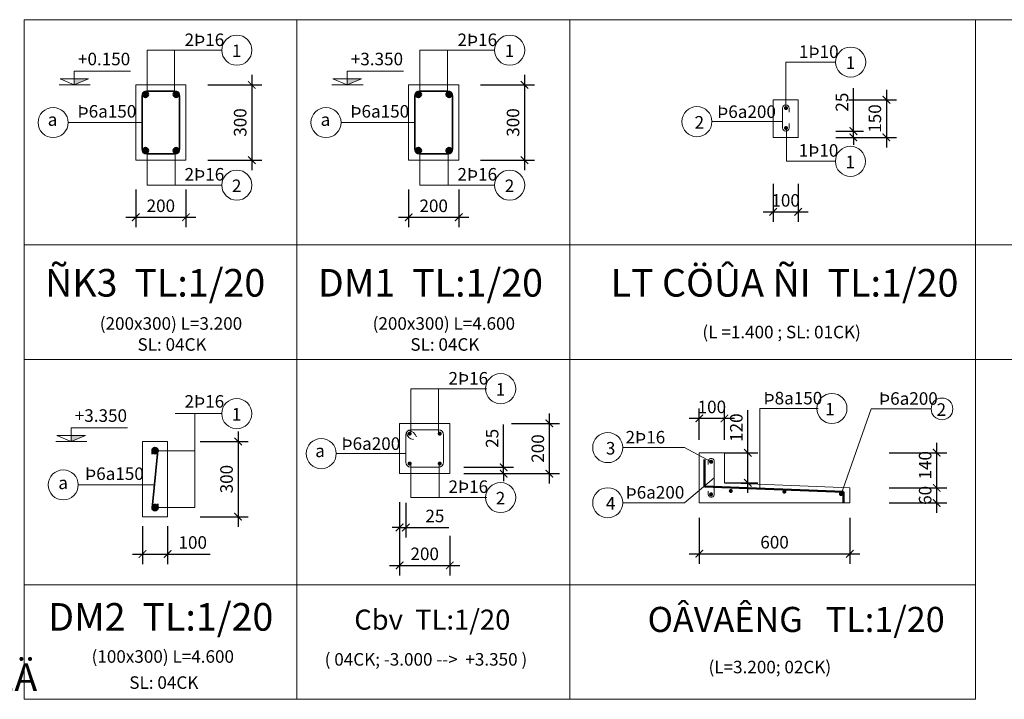
# Model space of a CAD drawing. Extents: x 250614 to 383173, y 143160 to 224791.
# Drawn here: x 330868 to 350496, y 210817 to 224366 of the extents above; entities that cross this region are included whole.
import ezdxf
from ezdxf.enums import TextEntityAlignment as Align

# ---------------------------------------------------------------- set-up
doc = ezdxf.new("R2010")
doc.units = 0
doc.header["$LTSCALE"] = 1000
doc.header["$MEASUREMENT"] = 0
doc.layers.get('0').update_dxf_attribs({"linetype": 'CONTINUOUS', "lineweight": 13})
doc.layers.get('DEFPOINTS').update_dxf_attribs({"linetype": 'CONTINUOUS', "lineweight": 13})
for name, color, linetype, lineweight in [('-BETONG', 142, 'CONTINUOUS', 20), ('-thep', 10, 'CONTINUOUS', 50), ('-THEP DAI', 1, 'CONTINUOUS', 35), ('1', 8, 'CONTINUOUS', 13), ('3', 2, 'CONTINUOUS', 13), ('4-TEXT', 2, 'CONTINUOUS', 13), ('TEXTBAR', 7, 'CONTINUOUS', 13)]:
    doc.layers.add(name, color=color, linetype=linetype, lineweight=lineweight)
doc.styles.add('AVO', font='VAVON_.TTF')
doc.styles.add('AVOD', font='VAVOB_.TTF')
doc.styles.add('C', font='VAVON_.TTF', dxfattribs={"height": 250})
doc.styles.add('HELVE_CONDENSE', font='VHELVCN_0.TTF')
doc.styles.add('KT', font='VAVON_.TTF')
doc.styles.add('VNI-AVO', font='VAVON_.TTF')
doc.dimstyles.new('ISO-25', dxfattribs={"dimtxt": 250, "dimasz": 150, "dimexe": 200, "dimexo": 0, "dimgap": 100, "dimtad": 1, "dimdec": 0, "dimlfac": 0.2, "dimzin": 13, "dimdsep": 46, "dimtxsty": 'C', "dimblk": 'ARCHTICK', "dimcen": 2.5, "dimdle": 200, "dimclrd": 8, "dimclre": 8, "dimclrt": 7, "dimadec": 0, "dimazin": 0, "dimtfac": 1, "dimtdec": 0, "dimtmove": 0, "dimatfit": 3, "dimldrblk": 'ARCHTICK', "dimfxl": 0, "dimtvp": 1, "dimtolj": 1, "dimtzin": 13, "dimarcsym": 0})

# ---------------------------------------------------------------- blocks, each defined once
blk = doc.blocks.new('_ArchTick')
at = {"color": 0, "linetype": 'ByBlock', "const_width": 0.15}
blk.add_lwpolyline([(-0.5, -0.5), (0.5, 0.5)], dxfattribs=at)
blk = doc.blocks.new('*D676')
at = {"layer": '1', "color": 8, "lineweight": -2, "transparency": 16777216}
for p, q in [((335221, 216157), (335221, 214257)), ((334468, 215957), (335421, 215957)), ((334468, 214457), (335421, 214457))]:
    blk.add_line(p, q, dxfattribs=at)
at = {"layer": 'DEFPOINTS', "color": 0, "transparency": 16777216}
for p in [(334468, 215957), (334468, 214457), (335221, 214457)]:
    blk.add_point(p, dxfattribs=at)
at = {"layer": '1', "color": 8, "lineweight": -2, "transparency": 16777216, "xscale": 150, "yscale": 150, "zscale": 150}
for p, rotation in [((335221, 215957), 90), ((335221, 214457), 270)]:
    blk.add_blockref('_ArchTick', p, dxfattribs=dict(at, rotation=rotation))
at = {"layer": '1', "color": 7, "transparency": 16777216, "insert": (334992, 215207), "char_height": 250, "attachment_point": 5, "rotation": 90, "style": 'C'}
blk.add_mtext('\\A1;300', dxfattribs=at)
blk = doc.blocks.new('*D677')
at = {"layer": '1', "color": 8, "lineweight": -2, "transparency": 16777216}
for p, q in [((333317, 214270), (333317, 213514)), ((333817, 214270), (333817, 213514)), ((333117, 213714), (333817, 213714)), ((333817, 213714), (334668, 213714))]:
    blk.add_line(p, q, dxfattribs=at)
at = {"layer": 'DEFPOINTS', "color": 0, "transparency": 16777216}
for p in [(333317, 214270), (333817, 214270), (333817, 213714)]:
    blk.add_point(p, dxfattribs=at)
at = {"layer": '1', "color": 8, "lineweight": -2, "transparency": 16777216, "xscale": 150, "yscale": 150, "zscale": 150, "rotation": 180}
blk.add_blockref('_ArchTick', (333317, 213714), dxfattribs=at)
at = {"layer": '1', "color": 8, "lineweight": -2, "transparency": 16777216, "xscale": 150, "yscale": 150, "zscale": 150}
blk.add_blockref('_ArchTick', (333817, 213714), dxfattribs=at)
at = {"layer": '1', "color": 7, "transparency": 16777216, "insert": (334318, 213944), "char_height": 250, "attachment_point": 5, "style": 'C'}
blk.add_mtext('\\A1;100', dxfattribs=at)
blk = doc.blocks.new('GSGSGSXD')
at = {"layer": '-thep'}
blk.add_hatch(color=256, dxfattribs=at).paths.add_polyline_path([(-53, 0, 1), (53, 0, 1)])
blk.add_circle((0, 0), 52.8, dxfattribs=at)
blk = doc.blocks.new('*D678')
at = {"layer": '1', "color": 8, "lineweight": -2, "transparency": 16777216}
for p, q in [((340933, 223266), (340933, 221366)), ((340056, 223066), (341133, 223066)), ((340056, 221566), (341133, 221566))]:
    blk.add_line(p, q, dxfattribs=at)
at = {"layer": 'DEFPOINTS', "color": 0, "transparency": 16777216}
for p in [(340056, 223066), (340056, 221566), (340933, 221566)]:
    blk.add_point(p, dxfattribs=at)
at = {"layer": '1', "color": 8, "lineweight": -2, "transparency": 16777216, "xscale": 150, "yscale": 150, "zscale": 150}
for p, rotation in [((340933, 223066), 90), ((340933, 221566), 270)]:
    blk.add_blockref('_ArchTick', p, dxfattribs=dict(at, rotation=rotation))
at = {"layer": '1', "color": 7, "transparency": 16777216, "insert": (340703, 222316), "char_height": 250, "attachment_point": 5, "rotation": 90, "style": 'C'}
blk.add_mtext('\\A1;300', dxfattribs=at)
blk = doc.blocks.new('*D679')
at = {"layer": '1', "color": 8, "lineweight": -2, "transparency": 16777216}
for p, q in [((338621, 220982), (338621, 220227)), ((339621, 220982), (339621, 220227)), ((338421, 220427), (339821, 220427))]:
    blk.add_line(p, q, dxfattribs=at)
at = {"layer": 'DEFPOINTS', "color": 0, "transparency": 16777216}
for p in [(338621, 220982), (339621, 220982), (339621, 220427)]:
    blk.add_point(p, dxfattribs=at)
at = {"layer": '1', "color": 8, "lineweight": -2, "transparency": 16777216, "xscale": 150, "yscale": 150, "zscale": 150, "rotation": 180}
blk.add_blockref('_ArchTick', (338621, 220427), dxfattribs=at)
at = {"layer": '1', "color": 8, "lineweight": -2, "transparency": 16777216, "xscale": 150, "yscale": 150, "zscale": 150}
blk.add_blockref('_ArchTick', (339621, 220427), dxfattribs=at)
at = {"layer": '1', "color": 7, "transparency": 16777216, "insert": (339121, 220656), "char_height": 250, "attachment_point": 5, "style": 'C'}
blk.add_mtext('\\A1;200', dxfattribs=at)
blk = doc.blocks.new('*D680')
at = {"layer": '1', "color": 8, "lineweight": -2, "transparency": 16777216}
for p, q in [((335494, 223266), (335494, 221366)), ((334617, 223066), (335694, 223066)), ((334617, 221566), (335694, 221566))]:
    blk.add_line(p, q, dxfattribs=at)
at = {"layer": 'DEFPOINTS', "color": 0, "transparency": 16777216}
for p in [(334617, 223066), (334617, 221566), (335494, 221566)]:
    blk.add_point(p, dxfattribs=at)
at = {"layer": '1', "color": 8, "lineweight": -2, "transparency": 16777216, "xscale": 150, "yscale": 150, "zscale": 150}
for p, rotation in [((335494, 223066), 90), ((335494, 221566), 270)]:
    blk.add_blockref('_ArchTick', p, dxfattribs=dict(at, rotation=rotation))
at = {"layer": '1', "color": 7, "transparency": 16777216, "insert": (335264, 222316), "char_height": 250, "attachment_point": 5, "rotation": 90, "style": 'C'}
blk.add_mtext('\\A1;300', dxfattribs=at)
blk = doc.blocks.new('*D681')
at = {"layer": '1', "color": 8, "lineweight": -2, "transparency": 16777216}
for p, q in [((333182, 220982), (333182, 220227)), ((334182, 220982), (334182, 220227)), ((332982, 220427), (334382, 220427))]:
    blk.add_line(p, q, dxfattribs=at)
at = {"layer": 'DEFPOINTS', "color": 0, "transparency": 16777216}
for p in [(333182, 220982), (334182, 220982), (334182, 220427)]:
    blk.add_point(p, dxfattribs=at)
at = {"layer": '1', "color": 8, "lineweight": -2, "transparency": 16777216, "xscale": 150, "yscale": 150, "zscale": 150, "rotation": 180}
blk.add_blockref('_ArchTick', (333182, 220427), dxfattribs=at)
at = {"layer": '1', "color": 8, "lineweight": -2, "transparency": 16777216, "xscale": 150, "yscale": 150, "zscale": 150}
blk.add_blockref('_ArchTick', (334182, 220427), dxfattribs=at)
at = {"layer": '1', "color": 7, "transparency": 16777216, "insert": (333682, 220656), "char_height": 250, "attachment_point": 5, "style": 'C'}
blk.add_mtext('\\A1;200', dxfattribs=at)
blk = doc.blocks.new('*D682')
at = {"layer": '1', "color": 8, "lineweight": -2, "transparency": 16777216}
for p, q in [((338442, 214079), (338442, 213287)), ((339442, 214079), (339442, 213287)), ((338242, 213487), (339642, 213487))]:
    blk.add_line(p, q, dxfattribs=at)
at = {"layer": 'DEFPOINTS', "color": 0, "transparency": 16777216}
for p in [(338442, 214079), (339442, 214079), (339442, 213487)]:
    blk.add_point(p, dxfattribs=at)
at = {"layer": '1', "color": 8, "lineweight": -2, "transparency": 16777216, "xscale": 150, "yscale": 150, "zscale": 150, "rotation": 180}
blk.add_blockref('_ArchTick', (338442, 213487), dxfattribs=at)
at = {"layer": '1', "color": 8, "lineweight": -2, "transparency": 16777216, "xscale": 150, "yscale": 150, "zscale": 150}
blk.add_blockref('_ArchTick', (339442, 213487), dxfattribs=at)
at = {"layer": '1', "color": 7, "transparency": 16777216, "insert": (338942, 213717), "char_height": 250, "attachment_point": 5, "style": 'C'}
blk.add_mtext('\\A1;200', dxfattribs=at)
blk = doc.blocks.new('*D683')
at = {"layer": '1', "color": 8, "lineweight": -2, "transparency": 16777216}
for p, q in [((338442, 214746), (338442, 214043)), ((338567, 214737), (338567, 214043)), ((338442, 214243), (338292, 214243)), ((338442, 214243), (338567, 214243)), ((338567, 214243), (339422, 214243))]:
    blk.add_line(p, q, dxfattribs=at)
at = {"layer": 'DEFPOINTS', "color": 0, "transparency": 16777216}
for p in [(338442, 214746), (338567, 214737), (338567, 214243)]:
    blk.add_point(p, dxfattribs=at)
at = {"layer": '1', "color": 8, "lineweight": -2, "transparency": 16777216, "xscale": 150, "yscale": 150, "zscale": 150}
blk.add_blockref('_ArchTick', (338442, 214243), dxfattribs=at)
at = {"layer": '1', "color": 8, "lineweight": -2, "transparency": 16777216, "xscale": 150, "yscale": 150, "zscale": 150, "rotation": 180}
blk.add_blockref('_ArchTick', (338567, 214243), dxfattribs=at)
at = {"layer": '1', "color": 7, "transparency": 16777216, "insert": (339145, 214472), "char_height": 250, "attachment_point": 5, "style": 'C'}
blk.add_mtext('\\A1;25', dxfattribs=at)
blk = doc.blocks.new('*D684')
at = {"layer": '1', "color": 8, "lineweight": -2, "transparency": 16777216}
for p, q in [((341426, 216517), (341426, 215117)), ((340673, 216317), (341626, 216317)), ((340673, 215317), (341626, 215317))]:
    blk.add_line(p, q, dxfattribs=at)
at = {"layer": 'DEFPOINTS', "color": 0, "transparency": 16777216}
for p in [(340673, 216317), (340673, 215317), (341426, 215317)]:
    blk.add_point(p, dxfattribs=at)
at = {"layer": '1', "color": 8, "lineweight": -2, "transparency": 16777216, "xscale": 150, "yscale": 150, "zscale": 150}
for p, rotation in [((341426, 216317), 90), ((341426, 215317), 270)]:
    blk.add_blockref('_ArchTick', p, dxfattribs=dict(at, rotation=rotation))
at = {"layer": '1', "color": 7, "transparency": 16777216, "insert": (341197, 215817), "char_height": 250, "attachment_point": 5, "rotation": 90, "style": 'C'}
blk.add_mtext('\\A1;200', dxfattribs=at)
blk = doc.blocks.new('*D685')
at = {"layer": '1', "color": 8, "lineweight": -2, "transparency": 16777216}
for p, q in [((340515, 215442), (340515, 216297)), ((339723, 215442), (340715, 215442)), ((339723, 215317), (340715, 215317)), ((340515, 215317), (340515, 215442)), ((340515, 215317), (340515, 215167))]:
    blk.add_line(p, q, dxfattribs=at)
at = {"layer": 'DEFPOINTS', "color": 0, "transparency": 16777216}
for p in [(339723, 215442), (339723, 215317), (340515, 215442)]:
    blk.add_point(p, dxfattribs=at)
at = {"layer": '1', "color": 8, "lineweight": -2, "transparency": 16777216, "xscale": 150, "yscale": 150, "zscale": 150}
for p, rotation in [((340515, 215442), 270), ((340515, 215317), 90)]:
    blk.add_blockref('_ArchTick', p, dxfattribs=dict(at, rotation=rotation))
at = {"layer": '1', "color": 7, "transparency": 16777216, "insert": (340286, 216020), "char_height": 250, "attachment_point": 5, "rotation": 90, "style": 'C'}
blk.add_mtext('\\A1;25', dxfattribs=at)
blk = doc.blocks.new('*D711')
at = {"layer": '1', "color": 8, "lineweight": -2, "transparency": 16777216}
for p, q in [((344416, 214437), (344416, 213519)), ((347416, 214437), (347416, 213519)), ((344216, 213719), (347616, 213719))]:
    blk.add_line(p, q, dxfattribs=at)
at = {"layer": 'DEFPOINTS', "color": 0, "transparency": 16777216}
for p in [(344416, 214437), (347416, 214437), (347416, 213719)]:
    blk.add_point(p, dxfattribs=at)
at = {"layer": '1', "color": 8, "lineweight": -2, "transparency": 16777216, "xscale": 150, "yscale": 150, "zscale": 150, "rotation": 180}
blk.add_blockref('_ArchTick', (344416, 213719), dxfattribs=at)
at = {"layer": '1', "color": 8, "lineweight": -2, "transparency": 16777216, "xscale": 150, "yscale": 150, "zscale": 150}
blk.add_blockref('_ArchTick', (347416, 213719), dxfattribs=at)
at = {"layer": '1', "color": 7, "transparency": 16777216, "insert": (345916, 213949), "char_height": 250, "attachment_point": 5, "style": 'C'}
blk.add_mtext('\\A1;600', dxfattribs=at)
blk = doc.blocks.new('*D712')
at = {"layer": '1', "color": 8, "lineweight": -2, "transparency": 16777216}
for p, q in [((349148, 214533), (349148, 215233)), ((348203, 215033), (349348, 215033)), ((348203, 214733), (349348, 214733))]:
    blk.add_line(p, q, dxfattribs=at)
at = {"layer": 'DEFPOINTS', "color": 0, "transparency": 16777216}
for p in [(348203, 215033), (349148, 215033), (348203, 214733)]:
    blk.add_point(p, dxfattribs=at)
at = {"layer": '1', "color": 8, "lineweight": -2, "transparency": 16777216, "xscale": 150, "yscale": 150, "zscale": 150}
for p, rotation in [((349148, 215033), 90), ((349148, 214733), 270)]:
    blk.add_blockref('_ArchTick', p, dxfattribs=dict(at, rotation=rotation))
at = {"layer": '1', "color": 7, "transparency": 16777216, "insert": (348918, 214883), "char_height": 250, "attachment_point": 5, "rotation": 90, "style": 'C'}
blk.add_mtext('\\A1;60', dxfattribs=at)
blk = doc.blocks.new('*D713')
at = {"layer": '1', "color": 8, "lineweight": -2, "transparency": 16777216}
for p, q in [((349148, 214833), (349148, 215933)), ((348203, 215733), (349348, 215733)), ((348203, 215033), (349348, 215033))]:
    blk.add_line(p, q, dxfattribs=at)
at = {"layer": 'DEFPOINTS', "color": 0, "transparency": 16777216}
for p in [(348203, 215733), (349148, 215733), (348203, 215033)]:
    blk.add_point(p, dxfattribs=at)
at = {"layer": '1', "color": 8, "lineweight": -2, "transparency": 16777216, "xscale": 150, "yscale": 150, "zscale": 150}
for p, rotation in [((349148, 215733), 90), ((349148, 215033), 270)]:
    blk.add_blockref('_ArchTick', p, dxfattribs=dict(at, rotation=rotation))
at = {"layer": '1', "color": 7, "transparency": 16777216, "insert": (348918, 215483), "char_height": 250, "attachment_point": 5, "rotation": 90, "style": 'C'}
blk.add_mtext('\\A1;140', dxfattribs=at)
blk = doc.blocks.new('*D714')
at = {"layer": '1', "color": 8, "lineweight": -2, "transparency": 16777216}
for p, q in [((344416, 215992), (344416, 216617)), ((344916, 215992), (344916, 216617)), ((345116, 216417), (344216, 216417))]:
    blk.add_line(p, q, dxfattribs=at)
at = {"layer": 'DEFPOINTS', "color": 0, "transparency": 16777216}
for p in [(344416, 216417), (344416, 215992), (344916, 215992)]:
    blk.add_point(p, dxfattribs=at)
at = {"layer": '1', "color": 8, "lineweight": -2, "transparency": 16777216, "xscale": 150, "yscale": 150, "zscale": 150, "rotation": 180}
blk.add_blockref('_ArchTick', (344416, 216417), dxfattribs=at)
at = {"layer": '1', "color": 8, "lineweight": -2, "transparency": 16777216, "xscale": 150, "yscale": 150, "zscale": 150}
blk.add_blockref('_ArchTick', (344916, 216417), dxfattribs=at)
at = {"layer": '1', "color": 7, "transparency": 16777216, "insert": (344666, 216646), "char_height": 250, "attachment_point": 5, "style": 'C'}
blk.add_mtext('\\A1;100', dxfattribs=at)
blk = doc.blocks.new('*D715')
at = {"layer": '1', "color": 8, "lineweight": -2, "transparency": 16777216}
for p, q in [((345383, 215733), (345383, 216583)), ((344916, 215733), (345583, 215733)), ((345383, 214933), (345383, 215733)), ((344916, 215133), (345583, 215133))]:
    blk.add_line(p, q, dxfattribs=at)
at = {"layer": 'DEFPOINTS', "color": 0, "transparency": 16777216}
for p in [(344916, 215733), (345383, 215733), (344916, 215133)]:
    blk.add_point(p, dxfattribs=at)
at = {"layer": '1', "color": 8, "lineweight": -2, "transparency": 16777216, "xscale": 150, "yscale": 150, "zscale": 150}
for p, rotation in [((345383, 215733), 90), ((345383, 215133), 270)]:
    blk.add_blockref('_ArchTick', p, dxfattribs=dict(at, rotation=rotation))
at = {"layer": '1', "color": 7, "transparency": 16777216, "insert": (345154, 216233), "char_height": 250, "attachment_point": 5, "rotation": 90, "style": 'C'}
blk.add_mtext('\\A1;120', dxfattribs=at)
blk = doc.blocks.new('*D716')
at = {"layer": '1', "color": 8, "lineweight": -2, "transparency": 16777216}
for p, q in [((345887, 221091), (345887, 220335)), ((346387, 221091), (346387, 220335)), ((345687, 220535), (346587, 220535))]:
    blk.add_line(p, q, dxfattribs=at)
at = {"layer": 'DEFPOINTS', "color": 0, "transparency": 16777216}
for p in [(345887, 221091), (346387, 221091), (346387, 220535)]:
    blk.add_point(p, dxfattribs=at)
at = {"layer": '1', "color": 8, "lineweight": -2, "transparency": 16777216, "xscale": 150, "yscale": 150, "zscale": 150, "rotation": 180}
blk.add_blockref('_ArchTick', (345887, 220535), dxfattribs=at)
at = {"layer": '1', "color": 8, "lineweight": -2, "transparency": 16777216, "xscale": 150, "yscale": 150, "zscale": 150}
blk.add_blockref('_ArchTick', (346387, 220535), dxfattribs=at)
at = {"layer": '1', "color": 7, "transparency": 16777216, "insert": (346137, 220764), "char_height": 250, "attachment_point": 5, "style": 'C'}
blk.add_mtext('\\A1;100', dxfattribs=at)
blk = doc.blocks.new('*D717')
at = {"layer": '1', "color": 8, "lineweight": -2, "transparency": 16777216}
for p, q in [((348146, 222970), (348146, 221820)), ((347392, 222770), (348346, 222770)), ((347392, 222020), (348346, 222020))]:
    blk.add_line(p, q, dxfattribs=at)
at = {"layer": 'DEFPOINTS', "color": 0, "transparency": 16777216}
for p in [(347392, 222770), (347392, 222020), (348146, 222020)]:
    blk.add_point(p, dxfattribs=at)
at = {"layer": '1', "color": 8, "lineweight": -2, "transparency": 16777216, "xscale": 150, "yscale": 150, "zscale": 150}
for p, rotation in [((348146, 222770), 90), ((348146, 222020), 270)]:
    blk.add_blockref('_ArchTick', p, dxfattribs=dict(at, rotation=rotation))
at = {"layer": '1', "color": 7, "transparency": 16777216, "insert": (347916, 222395), "char_height": 250, "attachment_point": 5, "rotation": 90, "style": 'C'}
blk.add_mtext('\\A1;150', dxfattribs=at)
blk = doc.blocks.new('*D718')
at = {"layer": '1', "color": 8, "lineweight": -2, "transparency": 16777216}
for p, q in [((347488, 222145), (347488, 223000)), ((347137, 222145), (347688, 222145)), ((347137, 222020), (347688, 222020)), ((347488, 222020), (347488, 222145)), ((347488, 222020), (347488, 221870))]:
    blk.add_line(p, q, dxfattribs=at)
at = {"layer": 'DEFPOINTS', "color": 0, "transparency": 16777216}
for p in [(347137, 222145), (347137, 222020), (347488, 222145)]:
    blk.add_point(p, dxfattribs=at)
at = {"layer": '1', "color": 8, "lineweight": -2, "transparency": 16777216, "xscale": 150, "yscale": 150, "zscale": 150}
for p, rotation in [((347488, 222145), 270), ((347488, 222020), 90)]:
    blk.add_blockref('_ArchTick', p, dxfattribs=dict(at, rotation=rotation))
at = {"layer": '1', "color": 7, "transparency": 16777216, "insert": (347259, 222722), "char_height": 250, "attachment_point": 5, "rotation": 90, "style": 'C'}
blk.add_mtext('\\A1;25', dxfattribs=at)

msp = doc.modelspace()

# ---------------------------------------------------------------- hatches: boundary and pattern name
at = {"layer": '1'}
for points in [[(331957.16, 223185.14), (332241.12, 223185.14), (331957.16, 223065.53)], [(337396.37, 223185.14), (337680.32, 223185.14), (337396.37, 223065.53)], [(331893.64, 216076.98), (332177.6, 216076.98), (331893.64, 215957.37)]]:
    msp.add_hatch(color=256, dxfattribs=at).paths.add_polyline_path(points)

# ---------------------------------------------------------------- linework, layer by layer
at = {"layer": '-BETONG'}
for p, q in [((344415.89, 215732.82), (344915.89, 215732.82)), ((344415.89, 214732.82), (344415.89, 215732.82)), ((344915.89, 215732.82), (344915.89, 215132.82)), ((344915.89, 215132.82), (347415.89, 215032.82)), ((347415.89, 215032.82), (347415.89, 214732.82)), ((347415.89, 214732.82), (344415.89, 214732.82))]:
    msp.add_line(p, q, dxfattribs=at)
for points in [[(334182.28, 221565.53), (334182.28, 221565.53), (333182.28, 221565.53), (333182.28, 223065.53)], [(334182.28, 223065.53), (333182.28, 223065.53)], [(334182.28, 223065.53), (334182.28, 221565.53)], [(339621.48, 221565.53), (339621.48, 221565.53), (338621.48, 221565.53), (338621.48, 223065.53)], [(339621.48, 223065.53), (338621.48, 223065.53)], [(339621.48, 223065.53), (339621.48, 221565.53)], [(346386.85, 222770.11), (345886.85, 222770.11)], [(346386.85, 222020.11), (346386.85, 222020.11), (345886.85, 222020.11), (345886.85, 222770.11)], [(346386.85, 222770.11), (346386.85, 222020.11)], [(345886.85, 222020.11), (346386.85, 222020.11)], [(338442.44, 216317.31), (338442.44, 215317.31)], [(339442.44, 216317.31), (338442.44, 216317.31)], [(338442.44, 215317.31), (338442.44, 215317.31), (339442.44, 215317.31), (339442.44, 216317.31)], [(333817.29, 214457.37), (333317.29, 214457.37), (333317.29, 215957.37)], [(333817.29, 215957.37), (333317.29, 215957.37)], [(333817.29, 215957.37), (333817.29, 214457.37)], [(339442.44, 215317.31), (338442.44, 215317.31)]]:
    msp.add_lwpolyline(points, dxfattribs=at)
at = {"layer": '-thep'}
for p, q in [((344517.01, 215056.71), (344517.01, 215596.45)), ((344517.01, 215056.71), (347290.89, 214956.71)), ((347290.89, 214956.71), (347290.89, 214732.82))]:
    msp.add_line(p, q, dxfattribs=at)
at = {"layer": '-THEP DAI'}
for p, q in [((333307.28, 222840.53), (333307.28, 221790.53)), ((333957.28, 222940.53), (333407.28, 222940.53)), ((334057.28, 221790.53), (334057.28, 222840.53)), ((338746.48, 222840.53), (338746.48, 221790.53)), ((339396.48, 222940.53), (338846.48, 222940.53)), ((339496.48, 221790.53), (339496.48, 222840.53)), ((333407.28, 221690.53), (333957.28, 221690.53)), ((338846.48, 221690.53), (339396.48, 221690.53)), ((333623.47, 215777.5), (333507.92, 214629.83)), ((333507.92, 215777.5), (333507.92, 215702.65)), ((333623.47, 214637.24), (333623.47, 214712.08))]:
    msp.add_line(p, q, dxfattribs=at)
for centre, radius, start, end in [((333407.28, 222840.53), 100, 90, 180), ((333957.28, 222840.53), 100, 0, 90), ((338846.48, 222840.53), 100, 90, 180), ((339396.48, 222840.53), 100, 0, 90), ((333407.28, 221790.53), 100, 180, 270), ((333957.28, 221790.53), 100, 270, 0), ((338846.48, 221790.53), 100, 180, 270), ((339396.48, 221790.53), 100, 270, 0), ((333565.7, 215777.5), 57.77, 0, 180), ((333565.7, 214637.24), 57.77, 180, 0)]:
    msp.add_arc(centre, radius, start, end, dxfattribs=at)
for p, q in [((334895.39, 216512.33), (333967.85, 216512.33)), ((334361.14, 214644.06), (334361.14, 216512.33)), ((333566.64, 215770.67), (334361.14, 215770.67)), ((333554.42, 215091.7), (332035.9, 215091.7)), ((333566.64, 214644.06), (334361.14, 214644.06))]:
    msp.add_line(p, q)
at = {"const_width": 40}
for points in [[(346124.14, 222603.03, 1), (346164.14, 222603.03, 1)], [(346124.14, 222206.81, 1), (346164.14, 222206.81, 1)], [(338621.5, 216112.99, 1), (338661.5, 216112.99, 1)], [(339221.5, 216112.99, 1), (339261.5, 216112.99, 1)], [(333546.64, 215770.67, 1), (333586.64, 215770.67, 1)], [(338621.5, 215517.99, 1), (338661.5, 215517.99, 1)], [(339221.5, 215517.99, 1), (339261.5, 215517.99, 1)], [(344631.62, 215552.32, 1), (344671.62, 215552.32, 1)], [(344631.62, 214903.92, 1), (344671.62, 214903.92, 1)], [(345024.28, 214970.67, 1), (345064.28, 214970.67, 1)], [(346091.8, 214957.07, 1), (346131.8, 214957.07, 1)], [(347219.44, 214908.67, 1), (347259.44, 214908.67, 1)], [(333546.64, 214644.06, -1), (333586.64, 214644.06, -1)]]:
    msp.add_lwpolyline(points, format="xyb", close=True, dxfattribs=at)
for centre in [(335195.39, 216512.33), (331735.9, 215091.7)]:
    msp.add_circle(centre, 300)
at = {"layer": '1'}
for p, q in [((333407.28, 222840.53), (333407.28, 223757.69)), ((333407.28, 223757.69), (334896.64, 223757.69)), ((333957.28, 222840.53), (333957.28, 223757.69)), ((338846.48, 222840.53), (338846.48, 223757.69)), ((338846.48, 223757.69), (340335.84, 223757.69)), ((339396.48, 222840.53), (339396.48, 223757.69)), ((346144.14, 223520.19), (347133.51, 223520.19)), ((346144.14, 222603.03), (346144.14, 223520.19)), ((331957.16, 223065.53), (331673.21, 223185.14)), ((332241.12, 223185.14), (331673.21, 223185.14)), ((331957.16, 223337.01), (331957.16, 223065.53)), ((333080.65, 223337.01), (331957.16, 223337.01)), ((331957.16, 223065.53), (332241.12, 223185.14)), ((337396.37, 223065.53), (337112.41, 223185.14)), ((337680.32, 223185.14), (337112.41, 223185.14)), ((337396.37, 223337.01), (337396.37, 223065.53)), ((338519.85, 223337.01), (337396.37, 223337.01)), ((337396.37, 223065.53), (337680.32, 223185.14)), ((332273.11, 223065.53), (331652.67, 223065.53)), ((337712.31, 223065.53), (337091.87, 223065.53)), ((333307.28, 222315.53), (331835.26, 222315.53)), ((338746.48, 222315.53), (337274.46, 222315.53)), ((346074.31, 222332.96), (344668.51, 222332.96)), ((346150.93, 222217.69), (346150.93, 221542.61)), ((333407.28, 221712.89), (333407.28, 221066.89)), ((333969.1, 221706.47), (333969.1, 221066.89)), ((338846.48, 221712.89), (338846.48, 221066.89)), ((339408.3, 221706.47), (339408.3, 221066.89)), ((346150.93, 221542.61), (347128.47, 221542.61)), ((333407.28, 221066.89), (334896.64, 221066.89)), ((338846.48, 221066.89), (340335.84, 221066.89)), ((330954.69, 219874.74), (336393.89, 219874.74)), ((336393.89, 219874.74), (341833.1, 219874.74)), ((341833.1, 219874.74), (349924.56, 219874.74)), ((349924.56, 219874.74), (355363.76, 219874.74)), ((338667.44, 217009.47), (340179.25, 217009.47)), ((338667.44, 216092.31), (338667.44, 217009.47)), ((339217.44, 216092.31), (339217.44, 217009.47)), ((345623.29, 215013.99), (345623.76, 216614.56)), ((345623.76, 216614.56), (346782.47, 216614.56)), ((347239.44, 214888.67), (347843.92, 216606.57)), ((349037.35, 216606.57), (347843.92, 216606.57)), ((331893.64, 216228.86), (331893.64, 215957.37)), ((333017.13, 216228.86), (331893.64, 216228.86)), ((332209.59, 215957.37), (331589.15, 215957.37)), ((331893.64, 215957.37), (331609.69, 216076.98)), ((332177.6, 216076.98), (331609.69, 216076.98)), ((331893.64, 215957.37), (332177.6, 216076.98)), ((338567.44, 215715.19), (337179.72, 215715.19)), ((344117.85, 215835.19), (342890.77, 215835.19)), ((344117.85, 215835.19), (344651.62, 215552.32)), ((338667.44, 215542.31), (338667.44, 214839.8)), ((339229.27, 215514.88), (339229.27, 214839.8)), ((344117.85, 214735.93), (344714.35, 215232.82)), ((338667.44, 214839.8), (340179.24, 214839.8)), ((344117.85, 214735.93), (342890.77, 214735.93)), ((330954.69, 213100.5), (336393.89, 213100.5)), ((336393.89, 213100.5), (341833.1, 213100.5)), ((341833.1, 213100.5), (349924.56, 213100.5))]:
    msp.add_line(p, q, dxfattribs=at)
for points in [[(330954.69, 224365.88), (336393.89, 224365.88), (336393.89, 217591.64), (330954.69, 217591.64)], [(336393.89, 224365.88), (341833.1, 224365.88), (341833.1, 217591.64), (336393.89, 217591.64)], [(341833.1, 224365.88), (349924.56, 224365.88), (349924.56, 217591.64), (341833.1, 217591.64)], [(349924.56, 224365.88), (355363.76, 224365.88), (355363.76, 217591.64), (349924.56, 217591.64)], [(330954.69, 217591.64), (336393.89, 217591.64), (336393.89, 210817.4), (330954.69, 210817.4)], [(336393.89, 217591.64), (341833.1, 217591.64), (341833.1, 210817.4), (336393.89, 210817.4)], [(341833.1, 217591.64), (349924.56, 217591.64), (349924.56, 210817.4), (341833.1, 210817.4)]]:
    msp.add_lwpolyline(points, close=True, dxfattribs=at)
for centre, radius in [((335196.64, 223757.69), 300), ((340635.84, 223757.69), 300), ((347433.51, 223520.19), 300), ((331535.26, 222315.53), 300), ((336974.46, 222315.53), 300), ((344368.51, 222332.96), 300), ((347428.47, 221542.61), 300), ((335196.64, 221066.89), 300), ((340635.84, 221066.89), 300), ((340456.81, 217009.47), 300), ((347060.02, 216614.56), 300), ((349254.01, 216606.57), 216.66), ((342590.77, 215835.19), 300), ((336879.72, 215715.19), 300), ((340456.81, 214839.8), 300), ((342590.77, 214735.93), 300)]:
    msp.add_circle(centre, radius, dxfattribs=at)
at = {"layer": '3'}
for p, q in [((346074.31, 222601.05), (346074.31, 222210.2)), ((346206.7, 222601.05), (346206.7, 222519.84)), ((346206.7, 222210.2), (346206.7, 222293.98)), ((344594.65, 215554.47), (344594.65, 215495.56)), ((344714.35, 214907.28), (344714.35, 215558.37)), ((344594.65, 214911.18), (344594.65, 214970.08))]:
    msp.add_line(p, q, dxfattribs=at)
msp.add_lwpolyline([(338667.44, 215442.31), (339217.44, 215442.31, 0.41421356), (339317.44, 215542.31), (339317.44, 216092.31, 0.41421356), (339217.44, 216192.31), (338667.44, 216192.31, 0.41421356), (338567.44, 216092.31), (338567.44, 215542.31, 0.41421356)], format="xyb", close=True, dxfattribs=at)
for centre, radius, start, end in [((346140.51, 222601.05), 66.19, 0, 180), ((346140.51, 222210.2), 66.19, 180, 0), ((338734.65, 216153.69), 159.08, 186.95643, 264.824338), ((338591.7, 215985.56), 198.36, 19.320988, 81.12058), ((344654.43, 215558.37), 59.91, 0, 183.73549), ((344654.43, 214907.28), 59.91, 176.26451, 0)]:
    msp.add_arc(centre, radius, start, end, dxfattribs=at)

# ---------------------------------------------------------------- block references
at = {"layer": '-BETONG'}
for p in [(333376.4, 222875.35), (338815.61, 222875.35), (333566.64, 215770.67), (333566.64, 214644.06)]:
    msp.add_blockref('GSGSGSXD', p, dxfattribs=at)
at = {"layer": '-BETONG', "xscale": -1}
for p in [(333988.15, 222875.35), (339427.35, 222875.35)]:
    msp.add_blockref('GSGSGSXD', p, dxfattribs=at)
at = {"layer": '-BETONG', "xscale": -1, "rotation": 180}
for p in [(333376.4, 221755.7), (338815.61, 221755.7)]:
    msp.add_blockref('GSGSGSXD', p, dxfattribs=at)
at = {"layer": '-BETONG', "rotation": 180}
for p in [(333988.15, 221755.7), (339427.35, 221755.7)]:
    msp.add_blockref('GSGSGSXD', p, dxfattribs=at)

# ---------------------------------------------------------------- texts
for s, style, p in [('1', 'VNI-AVO', (347335.64, 223382.17)), ('2', 'VNI-AVO', (344322.46, 222194.94)), ('1', 'VNI-AVO', (347330.6, 221404.59)), ('2Þ16', 'HELVE_CONDENSE', (339415.87, 217091.82)), ('1', 'VNI-AVO', (340358.94, 216871.45)), ('2Þ16', 'HELVE_CONDENSE', (334154.75, 216631.49)), ('Þ8a150', 'HELVE_CONDENSE', (345695.48, 216696.91)), ('Þ6a200', 'HELVE_CONDENSE', (347998.24, 216688.92)), ('1', 'VNI-AVO', (346924.52, 216476.54)), ('2', 'VNI-AVO', (349146.21, 216468.55)), ('1', 'C', (335097.52, 216374.31)), ('2Þ16', 'HELVE_CONDENSE', (342945.82, 215917.54)), ('Þ6a200', 'HELVE_CONDENSE', (337282.76, 215789.38)), ('3', 'VNI-AVO', (342553.97, 215697.17)), ('a', 'VNI-AVO', (336759.62, 215646.51)), ('Þ6a150', 'HELVE_CONDENSE', (332171.52, 215190.23)), ('a', 'HELVE_CONDENSE', (331638.45, 215008.68)), ('2Þ16', 'HELVE_CONDENSE', (339415.87, 214931.82)), ('2', 'VNI-AVO', (340358.94, 214701.78)), ('Þ6a200', 'HELVE_CONDENSE', (342945.82, 214818.28)), ('4', 'VNI-AVO', (342553.97, 214597.91))]:
    msp.add_text(s, height=250, dxfattribs=dict(style=style)).set_placement(p)
at = {"style": 'C'}
msp.add_text('+3.350', height=250, dxfattribs=at).set_placement((332487.32, 216348.86), align=Align.CENTER)
at = {"layer": '4-TEXT', "color": 0}
for s, height, style, p in [('2Þ16', 250, 'HELVE_CONDENSE', (334155.7, 223840.04)), ('2Þ16', 250, 'HELVE_CONDENSE', (339594.91, 223840.04)), ('1', 250, 'VNI-AVO', (335098.77, 223619.67)), ('1', 250, 'VNI-AVO', (340537.98, 223619.67)), ('1Þ10', 250, 'HELVE_CONDENSE', (346402.57, 223602.55)), ('Þ6a150', 250, 'HELVE_CONDENSE', (332021.14, 222414.05)), ('Þ6a150', 250, 'HELVE_CONDENSE', (337460.34, 222414.05)), ('Þ6a200', 250, 'HELVE_CONDENSE', (344771.56, 222407.15)), ('a', 250, 'VNI-AVO', (331427.71, 222249.51)), ('a', 250, 'VNI-AVO', (336866.91, 222249.51)), ('1Þ10', 250, 'HELVE_CONDENSE', (346397.53, 221634.63)), ('2Þ16', 250, 'HELVE_CONDENSE', (334155.7, 221158.91)), ('2Þ16', 250, 'HELVE_CONDENSE', (339594.91, 221158.91)), ('2', 250, 'VNI-AVO', (335098.77, 220928.87)), ('2', 250, 'VNI-AVO', (340537.98, 220928.87)), ('%%UÑK3  TL:1/20', 550, 'AVOD', (331374.32, 218845.54)), ('%%UDM1  TL:1/20', 550, 'AVOD', (336813.53, 218845.54)), ('%%ULT CÖÛA ÑI  TL:1/20', 550, 'AVOD', (342648.63, 218845.41)), ('(200x300) L=3.200', 250, 'HELVE_CONDENSE', (332464.67, 218184.31)), ('(200x300) L=4.600', 250, 'HELVE_CONDENSE', (337903.87, 218184.31)), ('%%U(L =1.400 ; SL: 01CK)', 250, 'HELVE_CONDENSE', (344478.13, 218013.82)), ('SL: 04CK', 250, 'HELVE_CONDENSE', (333217.16, 217765.84)), ('SL: 04CK', 250, 'HELVE_CONDENSE', (338656.36, 217765.84)), ('%%UDM2  TL:1/20', 550, 'AVOD', (331437.11, 212185.6)), ('(100x300) L=4.600', 250, 'HELVE_CONDENSE', (332300.96, 211545.89)), ('%%UMB THEÙP SAØN MAÙI NHAØ BAÛO VEÄ', 550, 'AVOD', (317346.74, 210981.91)), ('%%U(L=3.200; 02CK)', 250, 'HELVE_CONDENSE', (344599.79, 211335.82)), ('SL: 04CK', 250, 'HELVE_CONDENSE', (333053.45, 211026))]:
    msp.add_text(s, height=height, dxfattribs=dict(at, style=style)).set_placement(p)
at = {"layer": '4-TEXT', "color": 0, "style": 'AVO'}
for s, p in [('+0.150', (332550.84, 223457.02)), ('+3.350', (337990.04, 223457.02))]:
    msp.add_text(s, height=250, rotation=360, dxfattribs=at).set_placement(p, align=Align.CENTER)
at = {"layer": 'TEXTBAR'}
for s, height, style, p in [('%%UOÂVAÊNG   TL:1/20', 500, 'AVOD', (343385.18, 212159.86)), ('%%UCbv  TL:1/20', 400, 'AVOD', (337537.62, 212205.31)), ('( 04CK; -3.000 -->  +3.350 )', 250, 'KT', (336947.8, 211488.64))]:
    msp.add_text(s, height=height, dxfattribs=dict(at, style=style)).set_placement(p)

# ---------------------------------------------------------------- dimensions: what is measured, and where the dimension line sits
at = {"layer": '1'}
for base, p1, p2, picture, middle in [((335493.66, 221565.53), (334617.01, 223065.53), (334617.01, 221565.53), '*D680', (335264.27, 222315.53)), ((340932.86, 221565.53), (340056.21, 223065.53), (340056.21, 221565.53), '*D678', (340703.47, 222315.53)), ((347488.25, 222145.11), (347137.15, 222020.11), (347137.15, 222145.11), '*D718', (347258.85, 222722.48)), ((348145.68, 222020.11), (347392.4, 222770.11), (347392.4, 222020.11), '*D717', (347916.29, 222395.11)), ((341425.98, 215317.31), (340672.7, 216317.31), (340672.7, 215317.31), '*D684', (341196.59, 215817.31)), ((345383.29, 215732.82), (344915.89, 215132.82), (344915.89, 215732.82), '*D715', (345153.9, 216233.16)), ((340515.25, 215442.31), (339723.25, 215317.31), (339723.25, 215442.31), '*D685', (340285.86, 216019.67)), ((335221.07, 214457.37), (334467.79, 215957.37), (334467.79, 214457.37), '*D676', (334991.68, 215207.37))]:
    dim = msp.add_linear_dim(base=base, p1=p1, p2=p2, angle=90, dimstyle='ISO-25', dxfattribs=at)
    dim.commit()
    dim.dimension.update_dxf_attribs({"geometry": picture, "text_midpoint": middle})
for base, p1, p2, picture, middle in [((346386.85, 220535.08), (345886.85, 221090.69), (346386.85, 221090.69), '*D716', (346136.85, 220535.08)), ((344415.89, 216416.58), (344915.89, 215991.69), (344415.89, 215991.69), '*D714', (344665.89, 216416.58))]:
    dim = msp.add_linear_dim(base=base, p1=p1, p2=p2, dimstyle='ISO-25', dxfattribs=at)
    dim.commit()
    dim.dimension.update_dxf_attribs({"geometry": picture, "text_midpoint": middle, "dimtype": 160})
for base, p1, p2, picture, middle in [((334182.28, 220426.71), (333182.28, 220982.32), (334182.28, 220982.32), '*D681', (333682.28, 220656.1)), ((339621.48, 220426.71), (338621.48, 220982.32), (339621.48, 220982.32), '*D679', (339121.48, 220656.1)), ((338567.44, 214242.88), (338442.44, 214745.79), (338567.44, 214737.06), '*D683', (339144.81, 214472.27)), ((347415.89, 213719.31), (344415.89, 214436.77), (347415.89, 214436.77), '*D711', (345915.89, 213948.7)), ((333817.29, 213714.11), (333317.29, 214269.72), (333817.29, 214269.72), '*D677', (334317.63, 213943.5)), ((339442.44, 213487.27), (338442.44, 214079.25), (339442.44, 214079.25), '*D682', (338942.44, 213716.66))]:
    dim = msp.add_linear_dim(base=base, p1=p1, p2=p2, dimstyle='ISO-25', dxfattribs=at)
    dim.commit()
    dim.dimension.update_dxf_attribs({"geometry": picture, "text_midpoint": middle})
for base, p1, p2, picture, middle in [((349147.57, 215732.82), (348202.54, 215032.82), (348202.54, 215732.82), '*D713', (349147.57, 215482.82)), ((349147.57, 215032.82), (348202.54, 214732.82), (348202.54, 215032.82), '*D712', (349147.57, 214882.82))]:
    dim = msp.add_linear_dim(base=base, p1=p1, p2=p2, angle=90, dimstyle='ISO-25', dxfattribs=at)
    dim.commit()
    dim.dimension.update_dxf_attribs({"geometry": picture, "text_midpoint": middle, "dimtype": 160})

doc.saveas('drawing.dxf')
